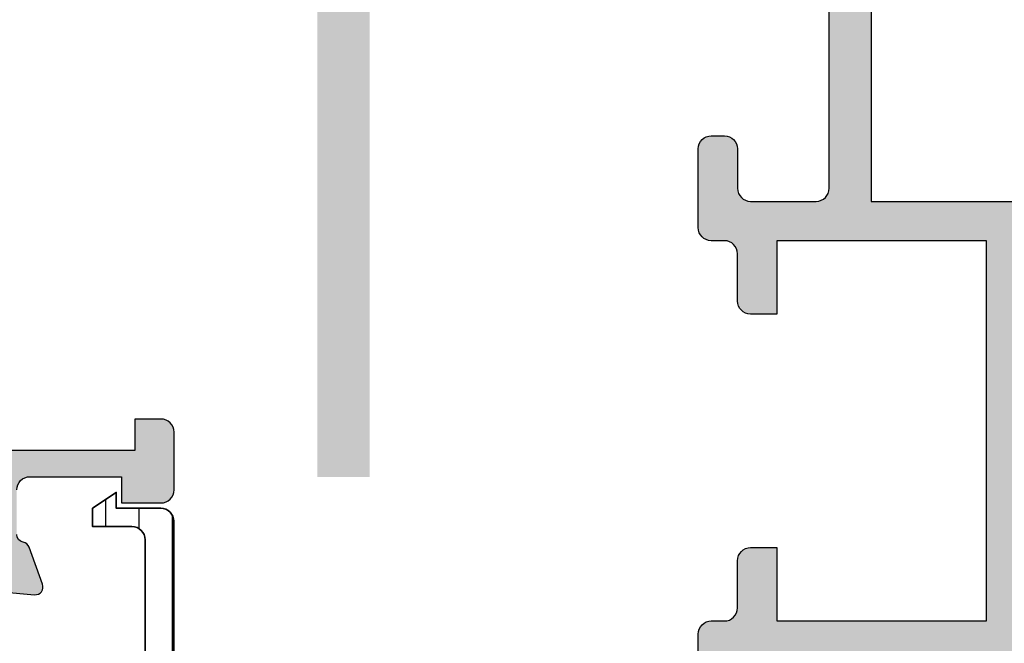
# Model space of a CAD drawing. Units: millimetres. Extents: x 0 to 1933, y 0 to 891.
# Drawn here: x 583 to 621, y 229 to 252 of the extents above; entities that cross this region are included whole.
import ezdxf

# ---------------------------------------------------------------- set-up
doc = ezdxf.new("R2010")
doc.units = ezdxf.units.MM
doc.header["$LTSCALE"] = 0.07331263174811821
for name, color, linetype in [('DIES', 3, 'Continuous'), ('E-HATCH', 5, 'Continuous'), ('E-Shading', 253, 'Continuous')]:
    doc.layers.add(name, color=color, linetype=linetype)
doc.layers.add('E-DIES', color=3, linetype='Continuous', lineweight=35)
doc.layers.add('E-PL', color=3, linetype='Continuous', lineweight=35)

# ---------------------------------------------------------------- blocks, each defined once
blk = doc.blocks.new('A$Cf81f7ed9')
at = {"layer": 'E-Shading'}
h = blk.add_hatch(color=256, dxfattribs=at)
h.dxf.hatch_style = 1
h.paths.add_polyline_path([(19.29999944987503, -9.69999999999709), (19.29999944990413, 9.69999999999709), (-3.41970007866621e-10, 9.69999999999709), (3.41970007866621e-10, -9.69999999999709)], flags=16)
h.paths.add_polyline_path([(21.09999944989249, -8), (21.09999944989249, 8), (74.09999944783704, 8), (74.09999944783704, -8)], flags=16)
edge = h.paths.add_edge_path()
edge.add_line((21.09999944989249, 10), (21.09999944989249, 16))
edge.add_arc((20.59999944989249, 16), 0.5, 0, 90)
edge.add_line((20.59999944989249, 16.5), (17.59999944989249, 16.5))
edge.add_arc((17.59999944989249, 16), 0.5, 90, 180)
edge.add_line((17.09999944989249, 16), (17.09999944989249, 14.5))
edge.add_line((17.09999944989249, 14.5), (18.59999944989249, 14.5))
edge.add_arc((18.59999944989249, 14), 0.5, 0, 90, ccw=False)
edge.add_line((19.09999944989249, 14), (19.09999944989249, 12))
edge.add_arc((18.59999944989249, 12), 0.5, -90, 0, ccw=False)
edge.add_line((18.59999944989249, 11.5), (10.59999944989249, 11.5))
edge.add_arc((10.09999944989249, 12.02499999999964), 0.7249999999997366, 226.3971810272766, 313.60281897272347, ccw=False)
edge.add_line((9.599999449892493, 11.5), (1.599999449892493, 11.5))
edge.add_arc((1.599999449892493, 12), 0.5, 180, 270, ccw=False)
edge.add_line((1.099999449892493, 12), (1.099999449892493, 14))
edge.add_arc((1.599999449892493, 14), 0.5, 90, 180, ccw=False)
edge.add_line((1.599999449892493, 14.5), (3.099999449892493, 14.5))
edge.add_line((3.099999449892493, 14.5), (3.099999449892493, 16))
edge.add_arc((2.599999449892493, 16), 0.5, 0, 90)
edge.add_line((2.599999449892493, 16.5), (0.09999944989249343, 16.5))
edge.add_arc((0.09999944989249343, 16), 0.5, 90, 180)
edge.add_line((-0.4000005501075066, 16), (-0.4000005501075066, 13.49999776430195))
edge.add_line((-0.4000005501075066, 13.49999776430195), (-1.900000550063851, 13.49999776430195))
edge.add_arc((-1.900000550067489, 12.99999776430559), 0.499999999996362, 89.99999999958312, 180.0000000004169)
edge.add_line((-2.400000550063851, 12.99999776430195), (-2.400000550020195, 11.99999776430195))
edge.add_line((-2.400000550020195, 11.99999776430195), (-1.900000550063851, 11.99999776430195))
edge.add_arc((-1.900000550063851, 11.49999776430195), 0.5, 0, 90, ccw=False)
edge.add_line((-1.400000550063851, 11.49999776430195), (-1.40000055013661, 7.99999904455035))
edge.add_arc((-1.90000055013661, 7.99999904455035), 0.5, -90, 0, ccw=False)
edge.add_line((-1.90000055013661, 7.49999904455035), (-7.000002097127435, 7.499975599173922))
edge.add_arc((-7.000000000047294, 6.999975599173922), 0.5000000000043977, 90.0002403076828, 180)
edge.add_line((-7.500000000050932, 6.999975599173922), (-7.500000000021828, 5.114989087152935))
edge.add_arc((-6.715000000018335, 5.114989087152935), 0.7850000000034925, 180, 360)
edge.add_line((-5.930000000014843, 5.114989087152935), (-5.930000000014843, 5.199989087152062))
edge.add_arc((-5.230000000017753, 5.199989087152062), 0.6999999999970896, 90, 180, ccw=False)
edge.add_line((-5.230000000017753, 5.899989087149152), (-2.700000000004366, 5.899989087149152))
edge.add_arc((-2.700000000004366, 5.199989087152062), 0.6999999999970896, 0, 90, ccw=False)
edge.add_line((-2.000000000007276, 5.199989087152062), (-2.000000000007276, -2.300010912847938))
edge.add_arc((-2.700000000004366, -2.300010912847938), 0.6999999999970896, -90, 0, ccw=False)
edge.add_line((-2.700000000004366, -3.000010912845028), (-5.230000000017753, -3.000010912845028))
edge.add_arc((-5.230000000017753, -2.300010912847938), 0.6999999999970896, 180, 270, ccw=False)
edge.add_line((-5.930000000014843, -2.300010912847938), (-5.930000000014843, -2.215010912848811))
edge.add_arc((-6.715000000018335, -2.215010912848811), 0.7850000000034925, 0, 180)
edge.add_line((-7.500000000021828, -2.215010912848811), (-7.500000000021828, -2.300010912847938))
edge.add_arc((-8.200000000018917, -2.300010912847938), 0.6999999999970896, -90, 0, ccw=False)
edge.add_line((-8.200000000018917, -3.000010912845028), (-14.70000000000437, -3.000010912845028))
edge.add_arc((-14.70000000000437, -2.300010912847938), 0.6999999999970896, 180, 270, ccw=False)
edge.add_line((-15.40000000000146, -2.300010912847938), (-15.40000000000146, -2.215010912848811))
edge.add_arc((-16.18499999999767, -2.215010912848811), 0.7849999999962165, 0, 180)
edge.add_line((-16.96999999999389, -2.215010912848811), (-16.96999999999389, -2.300010912847938))
edge.add_arc((-17.66999999999825, -2.300010912840662), 0.7000000000043656, 269.99999999940445, 359.99999999940445, ccw=False)
edge.add_line((-17.67000000000553, -3.000010912845028), (-20.20000000000437, -3.000010912845028))
edge.add_arc((-20.20000000001164, -2.300010912840662), 0.7000000000043656, 180.0000000005955, 270.00000000059555, ccw=False)
edge.add_line((-20.90000000001601, -2.300010912847938), (-20.90000000001601, 5.199989087152062))
edge.add_arc((-20.20000000001164, 5.199989087144786), 0.7000000000043656, 89.99999999940451, 179.9999999994045, ccw=False)
edge.add_line((-20.20000000000437, 5.899989087149152), (-17.67000000000553, 5.899989087149152))
edge.add_arc((-17.66999999999825, 5.199989087144786), 0.7000000000043656, 5.954916559858248e-10, 90.00000000059549, ccw=False)
edge.add_line((-16.96999999999389, 5.199989087152062), (-16.96999999999389, 5.114989087152935))
edge.add_arc((-16.18499999999767, 5.114989087152935), 0.7849999999962165, 180, 360)
edge.add_line((-15.40000000000146, 5.114989087152935), (-15.40000000003056, 6.99999538413249))
edge.add_arc((-15.90000000003056, 6.999995384134309), 0.5, 359.9999999997916, 450.0000353182145)
edge.add_line((-15.90000030824012, 7.49999538413249), (-19.90000005072943, 7.49999374581239))
edge.add_arc((-19.90000025551853, 7.999993745814209), 0.5000000000018608, 179.9999999993747, 270.00002346710255, ccw=False)
edge.add_line((-20.40000025551853, 7.999993745819665), (-20.40000025548943, 11.99999776430195))
edge.add_line((-20.40000025548943, 11.99999776430195), (-19.20000055006676, 11.99999776430195))
edge.add_line((-19.20000055006676, 11.99999776430195), (-19.20000055006676, 12.99999776430195))
edge.add_arc((-19.70000055006676, 12.99999776430195), 0.5, 0, 90)
edge.add_line((-19.70000055006676, 13.49999776430195), (-21.90000025548943, 13.49999776430195))
edge.add_arc((-21.90000025548943, 12.99999776430195), 0.5, 90, 180)
edge.add_line((-22.40000025548943, 12.99999776430195), (-22.40000025548943, 11.49999776430195))
edge.add_line((-22.40000025548943, 11.49999776430195), (-21.40000025548943, 11.49999776430195))
edge.add_line((-21.40000025548943, 11.49999776430195), (-21.40000025548943, 7.999993541016011))
edge.add_arc((-21.90000025548943, 7.999993541016011), 0.5, -90, 0, ccw=False)
edge.add_line((-21.90000025548943, 7.499993541016011), (-23.60000007891358, 7.499993541016011))
edge.add_arc((-23.60000007888812, 7.799993541621006), 0.3000000006049959, 190.90428320976, 269.99999999513636, ccw=False)
edge.add_arc((-24.18916682205236, 7.686492231892771), 0.2999999981953279, 10.90428321529033, 70.0000000460415)
edge.add_line((-24.08656077989872, 7.968400016514352), (-25.49739403691638, 8.481901326100342))
edge.add_arc((-25.60000002341985, 8.199993467074819), 0.3000000490778391, 70.00001489360882, 184.999987131082)
edge.add_line((-25.89885848761332, 8.173846807098016), (-25.69190088377945, 5.808310568027082))
edge.add_arc((-25.39304247992914, 5.834457290357022), 0.2999999944009309, 184.9999999987796, 224.9999999570113)
edge.add_line((-25.60517451048509, 5.622325260119396), (-25.24142143532663, 5.258572184524382))
edge.add_arc((-25.10000007923009, 5.399993540459036), 0.1999999996864534, 224.9999999672058, 344.9999996613191)
edge.add_line((-24.90681491458236, 5.34822973037808), (-24.86151545114262, 5.517289625568083))
edge.add_arc((-24.6683302880665, 5.465525815916408), 0.1999999980560076, 104.9999999937323, 164.99999966358, ccw=False)
edge.add_line((-24.72009409656312, 5.658710979303578), (-22.73815003698837, 6.189771289544296))
edge.add_arc((-22.66050433045166, 5.899993567762067), 0.2999999729748066, 89.99999999444162, 105.0000000001171, ccw=False)
edge.add_line((-22.66050433042255, 6.199993540736614), (-22.50000007916969, 6.199993540736614))
edge.add_arc((-22.50000007914787, 5.899993540731884), 0.3000000000047294, -48.1896850629966, 90.00000000416878, ccw=False)
edge.add_arc((-22.10000007850249, 5.45277994503158), 0.3000000005742569, 131.8103149209159, 180.0000000072954)
edge.add_line((-22.40000007907656, 5.452779944993381), (-22.4000000785818, 1.599993538126))
edge.add_arc((-22.70000007584167, 1.599993538098715), 0.2999999972598744, -90.00000000416878, 5.211006737226853e-09, ccw=False)
edge.add_line((-22.7000000758635, 1.299993540837022), (-22.92092589956155, 1.299993540829746))
edge.add_arc((-22.92092589951062, 1.599993532967346), 0.2999999921376002, 238.6044890246377, 269.9999999902727, ccw=False)
edge.add_line((-23.07720872222126, 1.343916055222508), (-24.59581152885949, 2.270711864592158))
edge.add_arc((-24.70000008007628, 2.099993541620279), 0.2000000000074634, 58.60448902175949, 179.999999979677)
edge.add_line((-24.90000008008064, 2.099993541691219), (-24.90000008140487, -2.100006460386794))
edge.add_arc((-24.70000008140414, -2.100006460450459), 0.2000000000007276, 179.9999999817614, 301.3955109807589)
edge.add_line((-24.59581153018371, -2.270724783411424), (-23.07720872222126, -1.343928973205038))
edge.add_arc((-22.92092589958338, -1.600006450687943), 0.2999999918761156, 89.99999999583122, 121.3955109895613, ccw=False)
edge.add_line((-22.92092589956155, -1.300006458812277), (-22.7000000758635, -1.300006458812277))
edge.add_arc((-22.70000007582348, -1.600006456024857), 0.2999999972125806, -4.8635797611495946e-09, 90.00000000764283, ccw=False)
edge.add_line((-22.4000000786109, -1.600006456050323), (-22.40000007907656, -5.452792862895876))
edge.add_arc((-22.10000007829149, -5.452792862912247), 0.3000000007850758, 179.9999999968734, 228.1896850610905)
edge.add_arc((-22.5000000791515, -5.900006458708958), 0.3000000000091055, -90.00000000347399, 48.18968506271028, ccw=False)
edge.add_line((-22.50000007916969, -6.200006458719145), (-22.66050433042255, -6.200006458719145))
edge.add_arc((-22.66050433044074, -5.900006485640915), 0.2999999730782292, 255.0000000029946, 270.000000003474, ccw=False)
edge.add_line((-22.73815003698837, -6.189784207526827), (-24.72009409656312, -5.658723897278833))
edge.add_arc((-24.66833028808105, -5.465538733944413), 0.1999999980027855, 195.0000003270732, 255.0000000063832, ccw=False)
edge.add_line((-24.86151545111352, -5.517302543550613), (-24.90681491455325, -5.348242648353335))
edge.add_arc((-25.10000007922645, -5.400006458405187), 0.199999999702235, 15.0000003287392, 135.0000000409007)
edge.add_line((-25.24142143535573, -5.258585102477809), (-25.60517451048509, -5.622338178101927))
edge.add_arc((-25.39304247994369, -5.834470208334096), 0.2999999943867305, 135.0000000417605, 175.0000000020165)
edge.add_line((-25.69190088377945, -5.808323486009613), (-25.89885848761332, -8.173859725080547))
edge.add_arc((-25.60000002340894, -8.200006385035522), 0.300000049089005, 175.0000128732526, 289.9999851034819)
edge.add_line((-25.49739403691638, -8.481914244075597), (-24.08656077989872, -7.968412934489606))
edge.add_arc((-24.18916682197232, -7.686505149931691), 0.2999999981072705, 289.9999999437533, 349.0957167923931)
edge.add_arc((-23.6000000789245, -7.800006459552606), 0.3000000005599682, 89.99999999791561, 169.0957167984773, ccw=False)
edge.add_line((-23.60000007891358, -7.500006458991265), (-21.90000034520199, -7.500006153975846))
edge.add_arc((-21.90000025548943, -8.000006153975846), 0.500000000000008, 0, 90.00001028030181, ccw=False)
edge.add_line((-21.40000025548943, -8.000006153975846), (-21.40000025548943, -11.49999776430195))
edge.add_line((-21.40000025548943, -11.49999776430195), (-22.40000025548943, -11.49999776430195))
edge.add_line((-22.40000025548943, -11.49999776430195), (-22.40000025548943, -12.99999776430195))
edge.add_arc((-21.90000025548943, -12.99999776430195), 0.5, 180, 270)
edge.add_line((-21.90000025548943, -13.49999776430195), (-19.70000055006676, -13.49999776430195))
edge.add_arc((-19.70000055006676, -12.99999776430195), 0.5, 270, 360)
edge.add_line((-19.20000055006676, -12.99999776430195), (-19.20000055006676, -11.99999776430195))
edge.add_line((-19.20000055006676, -11.99999776430195), (-20.40000025548943, -11.99999776430195))
edge.add_line((-20.40000025548943, -11.99999776430195), (-20.40000025553309, -6.000010912852304))
edge.add_arc((-19.90000025552945, -6.000010912846847), 0.500000000003638, 90.00000000041689, 180.0000000006253, ccw=False)
edge.add_line((-19.90000025553309, -5.500010912845028), (-15.70000000000437, -5.500010912845028))
edge.add_line((-15.70000000000437, -5.500010912845028), (-15.70000000000437, -4.500010912845028))
edge.add_line((-15.70000000000437, -4.500010912845028), (-15.40000000000146, -4.200010912842117))
edge.add_line((-15.40000000000146, -4.200010912842117), (-15.09999999999854, -4.500010912845028))
edge.add_line((-15.09999999999854, -4.500010912845028), (-7.800000000024738, -4.500010912845028))
edge.add_line((-7.800000000024738, -4.500010912845028), (-7.500000000021828, -4.200010912842117))
edge.add_line((-7.500000000021828, -4.200010912842117), (-7.200000000018917, -4.500010912845028))
edge.add_line((-7.200000000018917, -4.500010912845028), (-7.200000000018917, -5.500010912845028))
edge.add_line((-7.200000000018917, -5.500010912845028), (-1.90000055013661, -5.500010912845028))
edge.add_arc((-1.90000055013661, -6.000010912846847), 0.500000000001819, 1.042224084812915e-09, 90, ccw=False)
edge.add_line((-1.40000055013661, -6.000010912837752), (-1.400000550063851, -11.49999776430195))
edge.add_arc((-1.900000550063851, -11.49999776430195), 0.5, -90, 0, ccw=False)
edge.add_line((-1.900000550063851, -11.99999776430195), (-2.400000550020195, -11.99999776430195))
edge.add_line((-2.400000550020195, -11.99999776430195), (-2.400000550063851, -12.99999776430195))
edge.add_arc((-1.900000550067489, -12.99999776430559), 0.499999999996362, 179.9999999995831, 270.0000000004169)
edge.add_line((-1.900000550063851, -13.49999776430195), (-0.4000005501075066, -13.49999776430195))
edge.add_line((-0.4000005501075066, -13.49999776430195), (-0.4000005501075066, -16))
edge.add_arc((0.09999944989249343, -16), 0.5, 180, 270)
edge.add_line((0.09999944989249343, -16.5), (2.599999449892493, -16.5))
edge.add_arc((2.599999449892493, -16), 0.5, 270, 360)
edge.add_line((3.099999449892493, -16), (3.099999449892493, -14.5))
edge.add_line((3.099999449892493, -14.5), (1.599999449892493, -14.5))
edge.add_arc((1.599999449892493, -14), 0.5, 180, 270, ccw=False)
edge.add_line((1.099999449892493, -14), (1.099999449892493, -12))
edge.add_arc((1.599999449892493, -12), 0.5, 90, 180, ccw=False)
edge.add_line((1.599999449892493, -11.5), (9.599999449892493, -11.5))
edge.add_arc((10.09999944989249, -12.02499999999964), 0.7249999999997366, 46.397181027276474, 133.6028189727234, ccw=False)
edge.add_line((10.59999944989249, -11.5), (18.59999944989249, -11.5))
edge.add_arc((18.59999944989249, -12), 0.5, 0, 90, ccw=False)
edge.add_line((19.09999944989249, -12), (19.09999944989249, -14))
edge.add_arc((18.59999944989249, -14), 0.5, -90, 0, ccw=False)
edge.add_line((18.59999944989249, -14.5), (17.09999944989249, -14.5))
edge.add_line((17.09999944989249, -14.5), (17.09999944989249, -16))
edge.add_arc((17.59999944989249, -16), 0.5, 180, 270)
edge.add_line((17.59999944989249, -16.5), (20.59999944989249, -16.5))
edge.add_arc((20.59999944989249, -16), 0.5, 270, 360)
edge.add_line((21.09999944989249, -16), (21.09999944989249, -10))
edge.add_line((21.09999944989249, -10), (75.59999944783704, -10))
edge.add_arc((75.59999944783704, -9.5), 0.5, 270, 360)
edge.add_line((76.09999944783704, -9.5), (76.09999944783704, 9.5))
edge.add_arc((75.59999944783704, 9.5), 0.5, 0, 90)
edge.add_line((75.59999944783704, 10), (21.09999944989249, 10))
edge = h.paths.add_edge_path()
edge.add_line((-21.40525161323967, -20.9652050761797), (80.09999944892843, -20.9652050761797))
edge.add_line((80.09999944892843, -20.9652050761797), (80.09999944784431, 20.96520507618698))
edge.add_line((80.09999944784431, 20.96520507618698), (-21.40525161323967, 20.96520507618698))
edge.add_line((-21.40525161323967, 18.96520507618698), (78.09999944784431, 18.96520507618698))
edge.add_line((78.09999944784431, 18.96520507618698), (78.09999944782612, -18.9652050761797))
edge.add_line((78.09999944782612, -18.9652050761797), (-21.40525161323967, -18.9652050761797))
at = {"layer": 'DIES'}
for points in [[(-25.69190088377945, -5.808323486009613), (-25.89885848761332, -8.173859725080547, 0.5486186289879551), (-25.49739403691638, -8.481914244075597), (-24.08656077989872, -7.968412934489606, 0.2637246702096034), (-23.89458345165622, -7.743255804525688, -0.3595082379337995), (-23.60000007891358, -7.500006458991265)], [(-21.90000034520199, -7.500006153975846, -0.4142136149250152), (-21.40000025548943, -8.000006153975846), (-21.40000025548943, -11.49999776430195), (-22.40000025548943, -11.49999776430195), (-22.40000025548943, -12.99999776430195, 0.414213562373095), (-21.90000025548943, -13.49999776430195), (-19.70000055006676, -13.49999776430195, 0.414213562373095), (-19.20000055006676, -12.99999776430195), (-19.20000055006676, -11.99999776430195), (-20.40000025548943, -11.99999776430195), (-20.40000025553309, -6.000010912852304, -0.4142135623752261)]]:
    blk.add_lwpolyline(points, format="xyb", dxfattribs=at)
blk = doc.blocks.new('EST A67_EX')
at = {"layer": 'E-Shading', "xscale": -1, "rotation": 180}
blk.add_blockref('A$Cf81f7ed9', (95298.35214295273, -13374.27244399024), dxfattribs=at)
blk = doc.blocks.new('EST P06')
at = {"layer": 'E-HATCH'}
h = blk.add_hatch(dxfattribs=at)
h.set_pattern_fill('ANSI31', color=256, scale=0.4, angle=315)
h.set_pattern_definition([(360, (-1.455191522836685e-11, 0), (4e-16, 1.27), [])])
edge = h.paths.add_edge_path()
edge.add_line((95116.30798275, -13190.3486523039), (95103.40798275002, -13190.3486523039))
edge.add_arc((95103.40798275002, -13190.8486523039), 0.4999999999999999, 89.99999999999999, 180)
edge.add_line((95102.90798275002, -13190.8486523039), (95102.90798275002, -13194.44865130364))
edge.add_arc((95102.40798275002, -13194.44865130364), 0.4999999999999999, -90, 0, ccw=False)
edge.add_line((95102.40798275002, -13194.94865130364), (95101.80798275, -13194.94865130364))
edge.add_arc((95101.80798275, -13194.44865130364), 0.4999999999999999, -180, -90, ccw=False)
edge.add_line((95101.30798275, -13194.44865130364), (95101.30798275, -13190.8486523039))
edge.add_arc((95100.80798275, -13190.8486523039), 0.4999999999999999, -1.272221872585407e-14, 89.99999999999999)
edge.add_line((95100.80798275, -13190.3486523039), (95092.60798275137, -13190.3486523039))
edge.add_arc((95092.60798275137, -13190.8486523039), 0.4999999999999999, 89.99999999999999, 180)
edge.add_line((95092.10798275137, -13190.8486523039), (95092.10798275137, -13192.3486543039))
edge.add_line((95092.10798275137, -13192.3486543039), (95091.40798275133, -13192.3486543039))
edge.add_line((95091.40798275133, -13192.3486543039), (95090.80798275137, -13191.4486543039))
edge.add_line((95090.80798275137, -13191.4486543039), (95091.40798275133, -13191.4486543039))
edge.add_line((95091.40798275133, -13191.4486543039), (95091.40798275133, -13189.7486523039))
edge.add_arc((95091.90798275133, -13189.7486523039), 0.4999999999999999, 90, 180, ccw=False)
edge.add_line((95091.90798275133, -13189.2486523039), (95099.20798278849, -13189.2486523039))
edge.add_arc((95099.20798278849, -13188.7486523039), 0.4999999999999999, -90.00000000000001, -1.272221872585407e-14)
edge.add_line((95099.70798278849, -13188.7486523039), (95099.70798278849, -13182.24865230388))
edge.add_arc((95100.20798278849, -13182.24865230388), 0.4999999999999999, 90, 180, ccw=False)
edge.add_line((95100.20798278849, -13181.74865230388), (95116.4937692261, -13181.74865230388))
edge.add_arc((95116.49376922612, -13182.74865230389), 1.000000000014552, 45.000000000442185, 90.00000000083378, ccw=False)
edge.add_line((95117.20087600731, -13182.04154552269), (95118.11508956969, -13182.95575908508))
edge.add_arc((95117.40798278849, -13183.66286586624), 1.000000000002741, -1.459113718738081e-09, 44.99999999823132, ccw=False)
edge.add_line((95118.40798278849, -13183.66286586627), (95118.40798278849, -13188.7486523039))
edge.add_arc((95118.90798278849, -13188.7486523039), 0.4999999999999999, 180, 270)
edge.add_line((95118.90798278849, -13189.2486523039), (95126.0079827513, -13189.2486523039))
edge.add_arc((95126.00798275131, -13189.74865230389), 0.4999999999927239, 0, 90.00000000062528, ccw=False)
edge.add_line((95126.5079827513, -13189.74865230389), (95126.5079827513, -13191.4486543039))
edge.add_line((95126.5079827513, -13191.4486543039), (95127.1079827513, -13191.4486543039))
edge.add_line((95127.1079827513, -13191.4486543039), (95126.5079827513, -13192.3486543039))
edge.add_line((95126.5079827513, -13192.3486543039), (95125.8079827513, -13192.3486543039))
edge.add_line((95125.8079827513, -13192.3486543039), (95125.8079827513, -13190.8486523039))
edge.add_arc((95125.3079827513, -13190.8486523039), 0.4999999999999999, -1.272221872585407e-14, 89.99999999999999)
edge.add_line((95125.3079827513, -13190.3486523039), (95118.90798275002, -13190.3486523039))
edge.add_arc((95118.90798275002, -13190.8486523039), 0.4999999999999999, 89.99999999999999, 180)
edge.add_line((95118.40798275002, -13190.8486523039), (95118.40798275002, -13194.44865130364))
edge.add_arc((95117.90798275002, -13194.44865130364), 0.4999999999999999, -90, 0, ccw=False)
edge.add_line((95117.90798275002, -13194.94865130364), (95117.30798275, -13194.94865130364))
edge.add_arc((95117.30798275, -13194.44865130364), 0.4999999999999999, -180, -90, ccw=False)
edge.add_line((95116.80798275, -13194.44865130364), (95116.80798275, -13190.8486523039))
edge.add_arc((95116.30798275, -13190.8486523039), 0.4999999999999999, -1.272221872585407e-14, 89.99999999999999)
at = {"layer": 'E-PL'}
blk.add_lwpolyline([(95116.30798275, -13190.3486523039), (95103.40798275002, -13190.3486523039, 0.4142135623730951), (95102.90798275002, -13190.8486523039), (95102.90798275002, -13194.44865130364, -0.4142135623730951), (95102.40798275002, -13194.94865130364), (95101.80798275, -13194.94865130364, -0.4142135623730951), (95101.30798275, -13194.44865130364), (95101.30798275, -13190.8486523039, 0.4142135623730951), (95100.80798275, -13190.3486523039), (95092.60798275137, -13190.3486523039, 0.4142135623730951), (95092.10798275137, -13190.8486523039), (95092.10798275137, -13192.3486543039), (95091.40798275133, -13192.3486543039), (95090.80798275137, -13191.4486543039), (95090.80798275137, -13191.4486543039), (95091.40798275133, -13191.4486543039), (95091.40798275133, -13189.7486523039, -0.4142135623730951), (95091.90798275133, -13189.2486523039), (95099.20798278849, -13189.2486523039, 0.4142135623730951), (95099.70798278849, -13188.7486523039), (95099.70798278849, -13182.24865230388, -0.4142135623730951), (95100.20798278849, -13181.74865230388), (95116.4937692261, -13181.74865230388, -0.1989123673810287), (95117.20087600731, -13182.04154552269), (95118.11508956969, -13182.95575908508, -0.1989123673783209), (95118.40798278849, -13183.66286586627), (95118.40798278849, -13188.7486523039, 0.4142135623730951), (95118.90798278849, -13189.2486523039), (95126.0079827513, -13189.2486523039, -0.4142135623752261), (95126.5079827513, -13189.74865230389), (95126.5079827513, -13191.4486543039), (95127.1079827513, -13191.4486543039), (95127.1079827513, -13191.4486543039), (95126.5079827513, -13192.3486543039), (95125.8079827513, -13192.3486543039), (95125.8079827513, -13190.8486523039, 0.4142135623730951), (95125.3079827513, -13190.3486523039), (95118.90798275002, -13190.3486523039, 0.4142135623730951), (95118.40798275002, -13190.8486523039), (95118.40798275002, -13194.44865130364, -0.4142135623730951), (95117.90798275002, -13194.94865130364), (95117.30798275, -13194.94865130364, -0.4142135623730951), (95116.80798275, -13194.44865130364), (95116.80798275, -13190.8486523039, 0.4142135623730951)], format="xyb", close=True, dxfattribs=at)
blk = doc.blocks.new('EST A65')
at = {"layer": 'E-Shading'}
h = blk.add_hatch(color=256, dxfattribs=at)
h.dxf.hatch_style = 1
edge = h.paths.add_edge_path()
edge.add_line((95122.2079827535, -13158.2486523039), (95136.7079827535, -13158.2486523039))
edge.add_line((95136.7079827535, -13158.2486523039), (95136.7079827535, -13166.24865230313))
edge.add_line((95136.7079827535, -13166.24865230313), (95133.9079827535, -13166.24865230313))
edge.add_line((95133.9079827535, -13166.24865230313), (95133.9079827535, -13167.2486522989))
edge.add_arc((95134.40798275352, -13167.2486522989), 0.5000000000145519, 180.0000000002084, 269.9999998565927)
edge.add_line((95134.40798275227, -13167.7486522989), (95136.20798275422, -13167.74865230316))
edge.add_arc((95136.20798275352, -13168.24865230316), 0.5, 0, 89.99999991995873, ccw=False)
edge.add_line((95136.7079827535, -13168.24865230316), (95136.7079827535, -13168.74865230458))
edge.add_arc((95137.20798275349, -13168.74865230458), 0.4999999999854481, 180, 269.9999999199587)
edge.add_line((95137.20798275279, -13169.24865230458), (95140.20798275327, -13169.24865230884))
edge.add_arc((95140.20798275429, -13168.74865230884), 0.5, 269.9999998832731, 360)
edge.add_line((95140.70798275429, -13168.74865230884), (95140.70798275429, -13168.24865230884))
edge.add_arc((95140.20798275429, -13168.24865230884), 0.5, 0, 90)
edge.add_line((95140.20798275429, -13167.74865230884), (95138.70798275429, -13167.74865230884))
edge.add_arc((95138.70798275429, -13167.24865230884), 0.5, 180, 270, ccw=False)
edge.add_line((95138.20798275429, -13167.24865230884), (95138.20798275134, -13164.7486523039))
edge.add_arc((95138.70798275134, -13164.7486523039), 0.5, 90, 180, ccw=False)
edge.add_line((95138.70798275134, -13164.2486523039), (95147.7079827528, -13164.2486523039))
edge.add_arc((95148.2079827528, -13164.7736523039), 0.7249999999984194, 46.39718102737572, 133.6028189728226, ccw=False)
edge.add_line((95148.7079827528, -13164.2486523039), (95157.70798275134, -13164.2486523039))
edge.add_arc((95157.70798275134, -13164.7486523039), 0.5, 0, 90, ccw=False)
edge.add_line((95158.20798275134, -13164.7486523039), (95158.20798275134, -13167.2486523039))
edge.add_arc((95157.70798275134, -13167.2486523039), 0.5, -90, 0, ccw=False)
edge.add_line((95157.70798275134, -13167.7486523039), (95156.20798275134, -13167.7486523039))
edge.add_arc((95156.20798275134, -13168.2486523039), 0.5, 90, 180)
edge.add_line((95155.70798275134, -13168.2486523039), (95155.70798275134, -13168.7486523039))
edge.add_arc((95156.20798275134, -13168.7486523039), 0.5, 180, 270)
edge.add_line((95156.20798275134, -13169.2486523039), (95159.70798275134, -13169.2486523039))
edge.add_arc((95159.70798275134, -13168.7486523039), 0.5, 270, 360)
edge.add_line((95160.20798275134, -13168.7486523039), (95160.20798275134, -13135.7486523039))
edge.add_arc((95159.70798275134, -13135.7486523039), 0.5, 0, 90)
edge.add_line((95159.70798275134, -13135.2486523039), (95156.70798275134, -13135.2486523039))
edge.add_arc((95156.70798275134, -13135.7486523039), 0.5, 90, 180)
edge.add_line((95156.20798275134, -13135.7486523039), (95156.20798275134, -13136.7486523039))
edge.add_arc((95156.70798275134, -13136.7486523039), 0.5, 180, 270)
edge.add_line((95156.70798275134, -13137.2486523039), (95157.70798275134, -13137.2486523039))
edge.add_arc((95157.70798275134, -13137.7486523039), 0.5, 0, 90, ccw=False)
edge.add_line((95158.20798275134, -13137.7486523039), (95158.20798275134, -13139.7486523039))
edge.add_arc((95157.70798275134, -13139.7486523039), 0.5, -90, 0, ccw=False)
edge.add_line((95157.70798275134, -13140.2486523039), (95149.70798275134, -13140.2486523039))
edge.add_arc((95149.20798275134, -13139.7236523039), 0.7250000000010537, 226.3971810271774, 313.6028189726243, ccw=False)
edge.add_line((95148.70798275134, -13140.2486523039), (95140.70798275134, -13140.2486523039))
edge.add_arc((95140.70798275134, -13139.7486523039), 0.5, 180, 270, ccw=False)
edge.add_line((95140.20798275134, -13139.7486523039), (95140.20798275134, -13137.7486523039))
edge.add_arc((95140.70798275134, -13137.7486523039), 0.5, 90, 180, ccw=False)
edge.add_line((95140.70798275134, -13137.2486523039), (95141.70798275134, -13137.2486523039))
edge.add_arc((95141.70798275134, -13136.7486523039), 0.5, 270, 360)
edge.add_line((95142.20798275134, -13136.7486523039), (95142.20798275134, -13135.7486523039))
edge.add_arc((95141.70798275134, -13135.7486523039), 0.5, 0, 90)
edge.add_line((95141.70798275134, -13135.2486523039), (95137.20798275234, -13135.2486523039))
edge.add_arc((95137.20798275234, -13135.7486523039), 0.5, 90, 180)
edge.add_line((95136.70798275234, -13135.7486523039), (95136.70798275234, -13136.2486523039))
edge.add_arc((95136.20798275234, -13136.2486523039), 0.5, -90, 0, ccw=False)
edge.add_line((95136.20798275234, -13136.7486523039), (95134.40798275228, -13136.7486523039))
edge.add_arc((95134.40798275228, -13137.24865230389), 0.499999999996362, 90, 180.0000000004169)
edge.add_line((95133.90798275228, -13137.2486523039), (95133.90798275228, -13138.24865226779))
edge.add_line((95133.90798275228, -13138.24865226779), (95136.20798275225, -13138.24865226779))
edge.add_arc((95136.20798275225, -13138.74865226779), 0.5, 0, 90, ccw=False)
edge.add_line((95136.70798275225, -13138.74865226779), (95136.70798275346, -13147.63865230385))
edge.add_arc((95136.20798275346, -13147.6386523039), 0.5, -90, 5.627896371152019e-09, ccw=False)
edge.add_line((95136.20798275346, -13148.1386523039), (95134.20798275349, -13148.1386523039))
edge.add_arc((95134.20798275349, -13149.6386523039), 1.5, 90, 180)
edge.add_line((95132.70798275349, -13149.6386523039), (95132.70798275349, -13150.2086523039))
edge.add_arc((95133.2779827535, -13150.2086523039), 0.5700000000069849, 180, 354.1247869616976)
edge.add_arc((95134.54131168927, -13150.3386523039), 0.7000000000002315, 90, 174.1247869616601, ccw=False)
edge.add_line((95134.54131168927, -13149.6386523039), (95135.70798275349, -13149.6386523039))
edge.add_arc((95135.7079827535, -13150.33865230389), 0.6999999999861757, -2.9768898457405157e-10, 90.0000000011911, ccw=False)
edge.add_line((95136.40798275349, -13150.33865230389), (95136.40798275349, -13156.0486523039))
edge.add_arc((95135.70798275349, -13156.0486523039), 0.6999999999970896, -90, 1.488729139964562e-10, ccw=False)
edge.add_line((95135.70798275349, -13156.7486523039), (95134.53831168928, -13156.7486523039))
edge.add_arc((95134.53831168929, -13156.04865230391), 0.6999999999934516, 185.8752130375993, 269.9999999988089, ccw=False)
edge.add_arc((95133.2749827535, -13156.1786523039), 0.5700000000024819, 5.875213038334523, 174.1247869616655)
edge.add_arc((95132.01165381771, -13156.0486523039), 0.7000000000000454, 270, 354.12478696180824, ccw=False)
edge.add_line((95132.01165381771, -13156.7486523039), (95126.90431168929, -13156.7486523039))
edge.add_arc((95126.9043116893, -13156.0486523039), 0.7000000000007276, 185.8752130380699, 269.9999999988089, ccw=False)
edge.add_arc((95125.6409827535, -13156.1786523039), 0.5700000000024819, 5.875213038334523, 174.1247869616655)
edge.add_arc((95124.37765381769, -13156.0486523039), 0.7000000000145208, 270.0000000011911, 354.12478696193017, ccw=False)
edge.add_line((95124.3776538177, -13156.7486523039), (95123.2079827535, -13156.7486523039))
edge.add_arc((95123.20798275349, -13156.04865230392), 0.6999999999825377, 180, 270.0000000011911, ccw=False)
edge.add_line((95122.50798275351, -13156.04865230392), (95122.50798275351, -13150.3386523039))
edge.add_arc((95123.20798275352, -13150.3386523039), 0.7000000000116415, 90.0000000011911, 180.0000000001489, ccw=False)
edge.add_line((95123.2079827535, -13149.6386523039), (95124.37465381771, -13149.6386523039))
edge.add_arc((95124.37465381771, -13150.3386523039), 0.6999999999989086, 5.87521303833978, 90, ccw=False)
edge.add_arc((95125.6379827535, -13150.2086523039), 0.5700000000024819, 185.8752130383345, 359.9999999998172)
edge.add_line((95126.2079827535, -13150.2086523039), (95126.2079827535, -13149.6386523039))
edge.add_arc((95124.7079827535, -13149.6386523039), 1.5, 0, 90)
edge.add_line((95124.7079827535, -13148.1386523039), (95122.70798275346, -13148.1386523039))
edge.add_arc((95122.70798275346, -13147.6386523039), 0.5, 180.0000000054195, 270, ccw=False)
edge.add_line((95122.20798275346, -13147.63865230395), (95122.20798275225, -13138.74865226779))
edge.add_arc((95122.70798275225, -13138.74865226779), 0.5, 90, 180, ccw=False)
edge.add_line((95122.70798275225, -13138.24865226779), (95125.00798275229, -13138.24865226779))
edge.add_line((95125.00798275229, -13138.24865226779), (95125.00798275229, -13137.24865230556))
edge.add_arc((95124.50798275227, -13137.24865230556), 0.5000000000145519, 4.168816631966532e-10, 90.00626547294372)
edge.add_line((95124.5079280757, -13136.74865230854), (95122.70798275179, -13136.74865230642))
edge.add_arc((95122.70798275237, -13136.24865230642), 0.5, 180, 269.9999999332989, ccw=False)
edge.add_line((95122.20798275237, -13136.24865230642), (95122.20798275237, -13135.74865230525))
edge.add_arc((95121.70798275237, -13135.74865230525), 0.5, 0, 89.99999993329894)
edge.add_line((95121.70798275295, -13135.24865230525), (95119.50798275213, -13135.24865230266))
edge.add_arc((95119.50798275243, -13134.94865230267), 0.2999999999919964, 190.904283257507, 269.9999999416366, ccw=False)
edge.add_arc((95118.91881600911, -13135.06215361293), 0.2999999990615382, 10.90428326231493, 70.0000000225238)
edge.add_line((95119.02142205168, -13134.78024582754), (95117.61058879577, -13134.26674451743))
edge.add_arc((95117.50798275287, -13134.54865230369), 0.2999999999930329, 70.00000001948969, 184.9999999730865)
edge.add_line((95117.20912434344, -13134.57479902638), (95117.41608194716, -13136.94033527418))
edge.add_arc((95117.71494035659, -13136.91418855151), 0.2999999999866934, 184.9999999713561, 224.9999999616786)
edge.add_line((95117.5028083221, -13137.12632058571), (95117.86656139516, -13137.49007365924))
edge.add_arc((95118.0079827515, -13137.34865230309), 0.2000000000105808, 224.9999999613101, 344.9999996276556)
edge.add_line((95118.20116791641, -13137.40041611336), (95118.24646738003, -13137.23135621801))
edge.add_arc((95118.43965254497, -13137.28312002828), 0.200000000018767, 104.99999999594931, 164.9999996308202, ccw=False)
edge.add_line((95118.38788873596, -13137.089934863), (95120.36983278955, -13136.55887455471))
edge.add_arc((95120.44747850408, -13136.84865230649), 0.3000000040155882, 89.99999983324727, 104.99999999123071, ccw=False)
edge.add_line((95120.44747850495, -13136.54865230247), (95120.6079827532, -13136.54865230294))
edge.add_arc((95120.60798275232, -13136.84865230292), 0.2999999999847205, -48.189685136728485, 89.99999983324727, ccw=False)
edge.add_arc((95121.0079827516, -13137.29586589816), 0.2999999993348785, 131.8103148595028, 179.999999998263)
edge.add_line((95120.70798275227, -13137.29586589815), (95120.70798275227, -13141.14865230238))
edge.add_arc((95120.40798275228, -13141.14865230238), 0.2999999999883585, -90.0000000027793, 0, ccw=False)
edge.add_line((95120.40798275227, -13141.44865230238), (95120.1870569327, -13141.44865230238))
edge.add_arc((95120.1870569327, -13141.14865230387), 0.2999999985149771, 238.60448899818988, 270, ccw=False)
edge.add_line((95120.03077410655, -13141.40472978698), (95118.51217130356, -13140.47793397907))
edge.add_arc((95118.40798275227, -13140.64865230199), 0.2000000000072351, 58.60448899485839, 179.9999999979156)
edge.add_line((95118.20798275227, -13140.64865230198), (95118.20798275227, -13142.35471736096))
edge.add_arc((95118.70798275225, -13142.35471736095), 0.4999999999854481, 180.0000000004169, 238.6044890310841)
edge.add_line((95118.4475113743, -13142.7815131684), (95120.70798275227, -13144.16106771047))
edge.add_line((95120.70798275227, -13144.16106771047), (95120.7079827535, -13160.33623688779))
edge.add_line((95120.7079827535, -13160.33623688779), (95118.44751137508, -13161.71579143012))
edge.add_arc((95118.70798275304, -13162.14258723757), 0.4999999999913725, 121.3955109689159, 179.9999999995831)
edge.add_line((95118.20798275305, -13162.14258723757), (95118.20798275305, -13163.84865229943))
edge.add_arc((95118.40798275305, -13163.84865229943), 0.1999999999970896, 179.9999999994789, 301.3955109800197)
edge.add_line((95118.51217130428, -13164.0193706224), (95120.03077410784, -13163.09257481498))
edge.add_arc((95120.18705693468, -13163.34865229943), 0.300000000008341, 90.00000000277919, 121.3955109810151, ccw=False)
edge.add_line((95120.18705693466, -13163.04865229943), (95120.40798275138, -13163.04865229943))
edge.add_arc((95120.40798275138, -13163.34865229971), 0.3000000002830348, -7.642825039511081e-09, 90, ccw=False)
edge.add_line((95120.70798275166, -13163.34865229975), (95120.70798275119, -13167.2014387046))
edge.add_arc((95121.0079827503, -13167.20143870463), 0.2999999991152436, 179.9999999940942, 228.1896850842827)
edge.add_arc((95120.60798275073, -13167.64865229933), 0.3000000000007759, -89.99999983602657, 48.18968508272752, ccw=False)
edge.add_line((95120.6079827516, -13167.94865229933), (95120.44747850388, -13167.9486522998))
edge.add_arc((95120.44747850303, -13167.64865229929), 0.3000000005067704, 255.0000000135177, 270.00000016119424, ccw=False)
edge.add_line((95120.36983278944, -13167.93843004769), (95118.38788873525, -13167.40736973962))
edge.add_arc((95118.43965254421, -13167.21418457434), 0.2000000000045009, 195.0000001432445, 255.0000000165355, ccw=False)
edge.add_line((95118.24646737908, -13167.26594838384), (95118.2011679164, -13167.09688848927))
edge.add_arc((95118.00798275128, -13167.14865229878), 0.1999999999911208, 15.00000014633688, 135.0000000014739)
edge.add_line((95117.86656139504, -13167.00723094255), (95117.50280832312, -13167.37098401448))
edge.add_arc((95117.71494035747, -13167.58311604883), 0.2999999999997934, 135.0000000004913, 174.9999999695681)
edge.add_line((95117.41608194806, -13167.55696932585), (95117.20912434177, -13169.92250557547))
edge.add_arc((95117.50798275118, -13169.94865229846), 0.299999999999782, 174.9999999681838, 289.9999999796786)
edge.add_line((95117.61058879408, -13170.23056008474), (95119.02142204955, -13169.71705877479))
edge.add_arc((95118.91881600696, -13169.43515098935), 0.2999999991142061, 289.9999999794913, 349.0957168178062)
edge.add_arc((95119.50798277563, -13169.54865227819), 0.300000020776393, 90.00000466073669, 169.0957215963683, ccw=False)
edge.add_line((95119.50798275122, -13169.24865225741), (95121.70798275287, -13169.24865226023))
edge.add_arc((95121.7079827535, -13168.74865226023), 0.5, 269.9999999266288, 360)
edge.add_line((95122.2079827535, -13168.74865226023), (95122.2079827535, -13168.24865226151))
edge.add_arc((95122.7079827535, -13168.24865226151), 0.5, 89.99999992662879, 180, ccw=False)
edge.add_line((95122.70798275415, -13167.74865226151), (95124.50798275227, -13167.74865226536))
edge.add_arc((95124.50798275352, -13167.24865226536), 0.499999999998181, 269.9999998565927, 360.0000000002084)
edge.add_line((95125.00798275351, -13167.24865226536), (95125.00798275351, -13166.24865230313))
edge.add_line((95125.00798275351, -13166.24865230313), (95122.2079827535, -13166.24865230313))
edge.add_line((95122.2079827535, -13166.24865230313), (95122.2079827535, -13158.2486523039))
h.paths.add_polyline_path([(95158.40798275133, -13162.6486523039), (95138.20798275134, -13162.6486523039), (95138.20798275134, -13142.0486523039), (95158.40798275133, -13142.0486523039)], flags=16)
at = {"layer": 'DIES'}
blk.add_lwpolyline([(95122.2079827535, -13158.2486523039), (95136.7079827535, -13158.2486523039), (95136.7079827535, -13166.24865230313), (95133.9079827535, -13166.24865230313), (95133.9079827535, -13167.2486522989, 0.41421356164545), (95134.40798275227, -13167.7486522989), (95136.20798275422, -13167.74865230316, -0.4142135619554036), (95136.7079827535, -13168.24865230316), (95136.7079827535, -13168.74865230458, 0.4142135619554036), (95137.20798275279, -13169.24865230458), (95140.20798275327, -13169.24865230884, 0.4142135629697971), (95140.70798275429, -13168.74865230884), (95140.70798275429, -13168.24865230884, 0.414213562373095), (95140.20798275429, -13167.74865230884), (95138.70798275429, -13167.74865230884, -0.414213562373095), (95138.20798275429, -13167.24865230884), (95138.20798275134, -13164.7486523039, -0.414213562373095), (95138.70798275134, -13164.2486523039), (95147.7079827528, -13164.2486523039, -0.400000000000276), (95148.7079827528, -13164.2486523039), (95157.70798275134, -13164.2486523039, -0.414213562373095), (95158.20798275134, -13164.7486523039), (95158.20798275134, -13167.2486523039, -0.414213562373095), (95157.70798275134, -13167.7486523039), (95156.20798275134, -13167.7486523039, 0.4142135623730784), (95155.70798275134, -13168.2486523039), (95155.70798275134, -13168.7486523039, 0.414213562373095), (95156.20798275134, -13169.2486523039), (95159.70798275134, -13169.2486523039, 0.414213562373095), (95160.20798275134, -13168.7486523039), (95160.20798275134, -13135.7486523039, 0.414213562373095), (95159.70798275134, -13135.2486523039), (95156.70798275134, -13135.2486523039, 0.414213562373095), (95156.20798275134, -13135.7486523039), (95156.20798275134, -13136.7486523039, 0.414213562373095), (95156.70798275134, -13137.2486523039), (95157.70798275134, -13137.2486523039, -0.414213562373095), (95158.20798275134, -13137.7486523039), (95158.20798275134, -13139.7486523039, -0.414213562373095), (95157.70798275134, -13140.2486523039), (95149.70798275134, -13140.2486523039, -0.4000000000002759), (95148.70798275134, -13140.2486523039), (95140.70798275134, -13140.2486523039, -0.414213562373095), (95140.20798275134, -13139.7486523039), (95140.20798275134, -13137.7486523039, -0.414213562373095), (95140.70798275134, -13137.2486523039), (95141.70798275134, -13137.2486523039, 0.414213562373095), (95142.20798275134, -13136.7486523039), (95142.20798275134, -13135.7486523039, 0.414213562373095), (95141.70798275134, -13135.2486523039), (95137.20798275234, -13135.2486523039, 0.4142135623730951), (95136.70798275234, -13135.7486523039), (95136.70798275234, -13136.2486523039, -0.414213562373095), (95136.20798275234, -13136.7486523039), (95134.40798275228, -13136.7486523039, 0.4142135623773572), (95133.90798275228, -13137.2486523039), (95133.90798275228, -13138.24865226779), (95136.20798275225, -13138.24865226779, -0.4142135623728634), (95136.70798275225, -13138.74865226779), (95136.70798275346, -13147.63865230385, -0.4142135624015313), (95136.20798275346, -13148.1386523039), (95134.20798275349, -13148.1386523039, 0.414213562373095), (95132.70798275349, -13149.6386523039), (95132.70798275349, -13150.2086523039, 0.9499999154867462), (95133.8449886538, -13150.26699876059, -0.3844888823893137), (95134.54131168927, -13149.6386523039), (95135.70798275349, -13149.6386523039, -0.4142135623791838), (95136.40798275349, -13150.33865230389), (95136.40798275349, -13156.0486523039, -0.414213562373095), (95135.70798275349, -13156.7486523039), (95134.53831168928, -13156.7486523039, -0.3844888823893137), (95133.84198865382, -13156.12030584721, 0.9023778112764014), (95132.70797685318, -13156.12030584721, -0.3844888823893138), (95132.01165381771, -13156.7486523039), (95126.90431168929, -13156.7486523039, -0.3844888823893137), (95126.20798865381, -13156.12030584721, 0.9023778112764014), (95125.07397685318, -13156.12030584721, -0.3844888823893138), (95124.3776538177, -13156.7486523039), (95123.2079827535, -13156.7486523039, -0.4142135623799449), (95122.50798275351, -13156.04865230392), (95122.50798275351, -13150.3386523039, -0.414213562373095), (95123.2079827535, -13149.6386523039), (95124.37465381771, -13149.6386523039, -0.3844888823893137), (95125.07097685318, -13150.26699876059, 0.949999915486746), (95126.2079827535, -13150.2086523039), (95126.2079827535, -13149.6386523039, 0.414213562373095), (95124.7079827535, -13148.1386523039), (95122.70798275346, -13148.1386523039, -0.4142135623446586), (95122.20798275346, -13147.63865230395), (95122.20798275225, -13138.74865226779, -0.4142135623730951), (95122.70798275225, -13138.24865226779), (95125.00798275229, -13138.24865226779), (95125.00798275229, -13137.24865230556, 0.414245591523981), (95124.5079280757, -13136.74865230854), (95122.70798275179, -13136.74865230642, -0.4142135620321225), (95122.20798275237, -13136.24865230642), (95122.20798275237, -13135.74865230525, 0.4142135620321225), (95121.70798275295, -13135.24865230525), (95119.50798275213, -13135.24865230266, -0.3595082373609129), (95119.21339938031, -13135.00540295788, 0.2637246698001126), (95119.02142205168, -13134.78024582754), (95117.61058879577, -13134.26674451743, 0.5486187863599443), (95117.20912434344, -13134.57479902638), (95117.41608194716, -13136.94033527418, 0.1763269806648858), (95117.5028083221, -13137.12632058571), (95117.86656139516, -13137.49007365924, 0.57735026724238), (95118.20116791641, -13137.40041611336), (95118.24646738003, -13137.23135621801, -0.2679491907333931), (95118.38788873596, -13137.089934863), (95120.36983278955, -13136.55887455471, -0.06554346350721992), (95120.44747850495, -13136.54865230247), (95120.6079827532, -13136.54865230294, -0.6885002572164195), (95120.80798275219, -13137.07225910078, 0.2134217654370617), (95120.70798275227, -13137.29586589815), (95120.70798275227, -13141.14865230238, -0.4142135623730974), (95120.40798275227, -13141.44865230238), (95120.1870569327, -13141.44865230238, -0.1378521475295096), (95120.03077410655, -13141.40472978698), (95118.51217130356, -13140.47793397907, 0.585497766513312), (95118.20798275227, -13140.64865230198), (95118.20798275227, -13142.35471736096, 0.2614335021289056), (95118.4475113743, -13142.7815131684), (95120.70798275227, -13144.16106771047), (95120.7079827535, -13160.33623688779), (95118.44751137508, -13161.71579143012, 0.261433502129106), (95118.20798275305, -13162.14258723757), (95118.20798275305, -13163.84865229943, 0.585497766376001), (95118.51217130428, -13164.0193706224), (95120.03077410784, -13163.09257481498, -0.1378521474253106), (95120.18705693466, -13163.04865229943), (95120.40798275138, -13163.04865229943, -0.4142135624084951), (95120.70798275166, -13163.34865229975), (95120.70798275119, -13167.2014387046, 0.2134217652198181), (95120.80798275082, -13167.42504550165, -0.688500256866128), (95120.6079827516, -13167.94865229933), (95120.44747850388, -13167.9486522998, -0.06554346346262652), (95120.36983278944, -13167.93843004769), (95118.38788873525, -13167.40736973962, -0.2679491918382164), (95118.24646737908, -13167.26594838384), (95118.2011679164, -13167.09688848927, 0.5773502683446958), (95117.86656139504, -13167.00723094255), (95117.50280832312, -13167.37098401448, 0.1763269805692831), (95117.41608194806, -13167.55696932585), (95117.20912434177, -13169.92250557547, 0.5486187866887593), (95117.61058879408, -13170.23056008474), (95119.02142204955, -13169.71705877479, 0.2637246701620319), (95119.21339937829, -13169.491901644, -0.3595082385998046), (95119.50798275122, -13169.24865225741), (95121.70798275287, -13169.24865226023, 0.4142135627486976), (95122.2079827535, -13168.74865226023), (95122.2079827535, -13168.24865226151, -0.414213562748165), (95122.70798275415, -13167.74865226151), (95124.50798275227, -13167.74865226536, 0.4142135631006856), (95125.00798275351, -13167.24865226536), (95125.00798275351, -13166.24865230313), (95122.2079827535, -13166.24865230313)], format="xyb", close=True, dxfattribs=at)
blk.add_lwpolyline([(95158.40798275133, -13162.6486523039), (95138.20798275134, -13162.6486523039), (95138.20798275134, -13142.0486523039), (95158.40798275133, -13142.0486523039)], close=True, dxfattribs=at)

msp = doc.modelspace()

# ---------------------------------------------------------------- block references
at = {"layer": 'E-DIES', "xscale": -1, "rotation": 270}
for name, p in [('EST A67_EX', (13950.11014910068, -95041.95723924428)), ('EST A65', (13778.58634995259, -94892.713079593)), ('EST P06', (13778.57861617868, -94892.71307959312))]:
    msp.add_blockref(name, p, dxfattribs=at)

doc.saveas('drawing.dxf')
